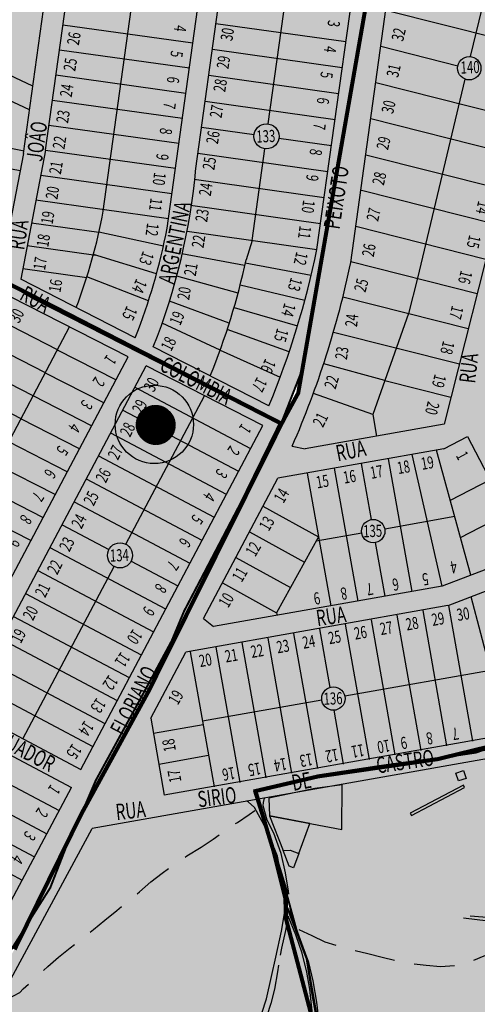
# Model space of a CAD drawing. Extents: x 523324 to 534038, y 7304621 to 7314322.
# Drawn here: x 529596 to 529823, y 7310743 to 7311231 of the extents above; entities that cross this region are included whole.
import ezdxf

# ---------------------------------------------------------------- set-up
doc = ezdxf.new("R2010")
doc.units = 0
doc.header["$LTSCALE"] = 10
doc.header["$MEASUREMENT"] = 0
for name, pattern in [('HIDDEN', [0.375, 0.25, -0.125]), ('TRACO_15', [3, 2, -1]), ('TRACO_22', [7.5, 7, -0.5])]:
    doc.linetypes.add(name, pattern=pattern)
for name, color, linetype in [('B_A_OLIVEIRA', 50, 'CONTINUOUS'), ('B_J_MONTE_CARLO', 110, 'CONTINUOUS'), ('CAMIN_E_TRILHAS', 1, 'CONTINUOUS'), ('ESCOLA_RA_500M', 55, 'CONTINUOUS'), ('LIMITE_ZONA_DE_RUIDO2', 147, 'HIDDEN'), ('LOTES_ATUALIZADO', 251, 'CONTINUOUS'), ('LOTES_FECHADOS', 252, 'CONTINUOUS'), ('N_LOTE', 2, 'CONTINUOUS'), ('N_QUADRA', 7, 'CONTINUOUS'), ('NOMENCLATURA_RUA', 2, 'CONTINUOUS'), ('QUADRA', 251, 'CONTINUOUS'), ('RIO_PERENE', 194, 'CONTINUOUS'), ('VIA_N_PAV_S_MFIO', 1, 'CONTINUOUS')]:
    doc.layers.add(name, color=color, linetype=linetype)
for name, color, linetype, true_color in [('BAIRRO_JARDIM _UNIÃO', 7, 'CONTINUOUS', 0x7fe1a8), ('LINHA MRP 15', 7, 'CONTINUOUS', 0xbee817), ('LINHA MRP 16', 7, 'CONTINUOUS', 0x96e8c1), ('LINHA MRP 17', 7, 'CONTINUOUS', 0x9ef06a), ('LINHA MRP 18', 7, 'CONTINUOUS', 0xc7a3d2)]:
    doc.layers.add(name, color=color, linetype=linetype, true_color=true_color)
doc.styles.add('LDUP', font='simplex.shx', dxfattribs={"width": 0.5, "height": 8})

# ---------------------------------------------------------------- blocks, each defined once
blk = doc.blocks.new('COD035', base_point=(534642.91, 7308382.64))
at = {"layer": 'RIO_PERENE'}
blk.add_line((534642.91, 7308382.668653), (534672.91, 7308382.668653), dxfattribs=at)
blk.add_lwpolyline([(534666.91, 7308379.668653), (534672.91, 7308382.668653), (534666.91, 7308385.668653)], dxfattribs=at)

msp = doc.modelspace()

# ---------------------------------------------------------------- hatches: boundary and pattern name
at = {"layer": 'ESCOLA_RA_500M'}
h = msp.add_hatch(dxfattribs=at)
h.set_pattern_fill('ANSI31', color=256, style=0)
h.set_pattern_definition([(45, (0.78, -0.65494), (-0.0883883476483, 0.0883883476483), [])])
edge = h.paths.add_edge_path()
edge.add_arc((529663.45, 7311030.05), 9.7, 0, 360)
at = {"layer": 'LINHA MRP 15'}
h = msp.add_hatch(color=256, dxfattribs=at)
h.set_gradient(color1=(210, 242, 146), color2=(219, 245, 168), centered=1, one_color=1, tint=0.81, name='CYLINDER')
h.paths.add_polyline_path([(530073.86, 7311513.56), (530055.21, 7311504.98), (530024.64, 7311487.79), (529985.5, 7311460.01), (529961.59, 7311439.1), (529907.62, 7311398.53), (529856.85, 7311386.47), (529816.73, 7311376.93), (529790.93, 7311380.27), (529780.89, 7311321.77), (529771.37, 7311259.42), (529734.06, 7311045.87), (529727.54, 7311033.95), (529723.14, 7311025.52), (529712.79, 7311005.24), (529677.53, 7310937.89), (529671.39, 7310923.18), (529654.91, 7310892.61), (529645.66, 7310875.79), (529633.76, 7310854), (529626.69, 7310837.52), (529593.54, 7310770.25), (529554.05, 7310710.56), (529526.11, 7310680.72), (529502.03, 7310656.65), (529455.8, 7310598.89), (529427.86, 7310569.05), (529403.78, 7310544.98), (529392.22, 7310524.76), (529372.96, 7310488.18), (529362.36, 7310470.85), (529346.92, 7310442.28), (529391.26, 7310445.82), (529432.68, 7310457.37), (529504.92, 7310484.33), (529546.34, 7310494.92), (529585.83, 7310508.4), (529607.99, 7310505.51), (529625.33, 7310503.58), (529638.81, 7310511.29), (529641.7, 7310521.88), (529661.93, 7310528.61), (529674.45, 7310525.73), (529680.23, 7310542.09), (529680.23, 7310558.46), (529685.05, 7310570.97), (529704.31, 7310579.64), (529723.57, 7310584.45), (529746.69, 7310593.12), (529769.81, 7310603.7), (529792.93, 7310611.41), (529785.22, 7310627.77), (529767.88, 7310655.69), (529757.29, 7310677.83), (529747.66, 7310704.79), (529744.1, 7310731.2), (529741.15, 7310747.35), (529738.26, 7310765.64), (529727.67, 7310793.56), (529720.62, 7310821.74), (529712.25, 7310848.43), (529743.85, 7310855.97), (529822.25, 7310867.82), (529863.47, 7310882.65), (529898.22, 7310896.78), (529946.15, 7310925.24), (529971.9, 7310946.47), (529989.29, 7310960.63), (530011.18, 7310986.36), (530022.76, 7310999.23), (530033.07, 7311015.32), (530049.16, 7311040.42), (530065.9, 7311079.67), (530079.42, 7311113.77), (530089.08, 7311144.65), (530096.8, 7311170.39), (530110.97, 7311221.87), (530125.13, 7311253.4), (530143.8, 7311276.56), (530169.55, 7311301.01), (530199.01, 7311322.69), (530212.76, 7311330.78), (530228.95, 7311336.44), (530249.99, 7311337.25), (530269.41, 7311339.68), (530285.59, 7311342.1), (530302.92, 7311347.52), (530318.04, 7311351.46), (530337.43, 7311358.69), (530355.19, 7311364.75), (530368.65, 7311370.84), (530385.16, 7311380.53), (530401.51, 7311389.56), (530423.2, 7311407.29), (530444.88, 7311424.04), (530461.23, 7311435.52), (530481.03, 7311452.62), (530490.36, 7311458.98), (530504.12, 7311467.87), (530520.3, 7311477.58), (530537.3, 7311475.96), (530562.38, 7311469.49), (530589.9, 7311465.45), (530614.66, 7311465.1), (530638.45, 7311467.87), (530657.87, 7311471.92), (530679.72, 7311481.62), (530694.28, 7311488.41), (530709.65, 7311498.12), (530725.29, 7311512.38), (530732.37, 7311520.98), (530744.51, 7311535.64), (530752.1, 7311546.25), (530758.68, 7311556.37), (530764.75, 7311572.04), (530768.93, 7311582.74), (530770.83, 7311596.33), (530761.97, 7311604.86), (530749.01, 7311614.34), (530736.36, 7311624.14), (530721.18, 7311634.89), (530715.49, 7311634.25), (530700.31, 7311632.36), (530685.13, 7311630.46), (530671.53, 7311628.88), (530656.04, 7311626.67), (530645.29, 7311626.04), (530606.46, 7311627.11), (530549.09, 7311621.28), (530488.81, 7311614.47), (530390.66, 7311603.39), (530295.14, 7311590.02), (530246.42, 7311583.34), (530212.03, 7311569.97), (530136.77, 7311538.01), (530116.51, 7311531.31)])
h = msp.add_hatch(color=256, dxfattribs=at)
h.set_gradient(color1=(150, 232, 193), color2=(201, 243, 223), centered=1, one_color=1, tint=0.87)
h.paths.add_polyline_path([(530119.47, 7311240), (530130, 7311263.04), (530143.18, 7311278.18), (530160.96, 7311295.3), (530174.14, 7311305.83), (530185.33, 7311313.73), (530198.51, 7311322.29), (530211.68, 7311332.16), (530226.17, 7311334.14), (530238.69, 7311335.46), (530241.98, 7311315.71), (530239.31, 7311294.42), (530233.88, 7311271.45), (530245.16, 7311250.99), (530240.14, 7311228.85), (530235.96, 7311202.96), (530243.9, 7311163.71), (530282.76, 7311133.23), (530319.07, 7311085.58), (530330.91, 7311058.69), (530343.82, 7311040.41), (530354.59, 7311027.5), (530368.58, 7311026.43), (530389.02, 7311025.35), (530412.7, 7311028.58), (530433.14, 7311015.67), (530442.83, 7310999.54), (530450.36, 7310983.4), (530476.19, 7310974.8), (530491.25, 7310968.35), (530505.24, 7310967.27), (530522.46, 7310958.67), (530541.8, 7310957.61), (530522.93, 7310927.99), (530504.07, 7310915.87), (530491.95, 7310892.98), (530474.43, 7310879.52), (530460.96, 7310852.59), (530439.4, 7310836.43), (530419.2, 7310813.54), (530392.25, 7310813.54), (530363.96, 7310814.88), (530343.75, 7310822.96), (530326.24, 7310824.31), (530310.07, 7310816.23), (530299.29, 7310808.15), (530285.82, 7310791.99), (530260.22, 7310786.61), (530240.01, 7310781.22), (530214.41, 7310777.18), (530187.47, 7310771.8), (530141.66, 7310769.1), (530107.98, 7310771.8), (530082.38, 7310771.8), (530066.22, 7310771.8), (530051.4, 7310767.76), (530033.88, 7310769.1), (530016.37, 7310769.1), (530001.55, 7310769.1), (529986.73, 7310765.06), (529969.21, 7310755.64), (529967.87, 7310742.17), (529951.7, 7310727.36), (529944.96, 7310713.9), (529934.18, 7310707.16), (529928.8, 7310696.39), (529920.71, 7310681.58), (529913.98, 7310668.12), (529904.55, 7310654.65), (529892.42, 7310646.57), (529876.25, 7310641.19), (529864.13, 7310631.76), (529852, 7310622.33), (529834.49, 7310622.33), (529823.71, 7310622.33), (529811.58, 7310618.3), (529792.93, 7310611.41), (529784.57, 7310628.82), (529766.68, 7310658.2), (529758.53, 7310675.24), (529747.61, 7310705.27), (529743.39, 7310736.41), (529738.26, 7310765.64), (529734.17, 7310776.43), (529728.05, 7310798.73), (529720.62, 7310821.74), (529712.89, 7310848.73), (529743.85, 7310855.97), (529774.81, 7310859.92), (529803.13, 7310864.53), (529828.14, 7310869.44), (529884.04, 7310890.35), (529922.36, 7310909.95), (529952.66, 7310930.36), (529982.3, 7310954.06), (530010.62, 7310985.66), (530038.29, 7311023.18), (530062.66, 7311069.26), (530085.71, 7311130.49), (530099.71, 7311176.8), (530106.29, 7311200.5), (530108.93, 7311220.25)])
at = {"layer": 'LINHA MRP 17'}
h = msp.add_hatch(color=256, dxfattribs=at)
h.set_gradient(color1=(111, 213, 236), color2=(174, 231, 244), centered=1, one_color=1, tint=0.82)
h.paths.add_polyline_path([(529421.47, 7310561.6), (529440.86, 7310584.82), (529453.62, 7310598.95), (529465.41, 7310612.06), (529487.59, 7310636.34), (529507.9, 7310660.6), (529528.79, 7310679.49), (529550.96, 7310707.98), (529575.22, 7310743.93), (529611.18, 7310800.77), (529622.55, 7310829.96), (529659.79, 7310897.9), (529724.96, 7311031.07), (529591.3, 7311099.68), (529482.47, 7311167.57), (529413.09, 7311203.34), (529379.49, 7311209.18), (529373.65, 7311198.23), (529367.07, 7311185.09), (529361.23, 7311171.22), (529350.27, 7311155.89), (529337.86, 7311139.1), (529326.17, 7311126.69), (529310.83, 7311112.09), (529290.52, 7311101.68), (529258.27, 7311080.51), (529227.28, 7311064.07), (529198.35, 7311049.31), (529157.71, 7311029.31), (529128.17, 7311014.67), (529096.63, 7310993.66), (529066.25, 7310950.45), (529048.27, 7310921.42), (529018.23, 7310875.6), (528971.61, 7310807.98), (528945.18, 7310771.92), (528901.02, 7310700.59), (528871.65, 7310639.26), (528859.57, 7310605.51), (528857.54, 7310586.37), (528845.65, 7310536.13), (528832.55, 7310470.11), (528826.76, 7310399.47), (528829.06, 7310345.96), (528833.65, 7310310.02), (528837.47, 7310262.62), (528837.47, 7310225.93), (528837.47, 7310176.23), (528826.76, 7310138.01), (528812.23, 7310110.49), (528806.11, 7310085.26), (528835.18, 7310047.8), (528923.91, 7310121.95), (529204.64, 7310339.84), (529282.67, 7310378.07), (529325.5, 7310404.82), (529338.51, 7310421.64), (529346.92, 7310442.28), (529362.99, 7310471.34), (529383.91, 7310500.21), (529399.12, 7310532.24)])
at = {"layer": 'LINHA MRP 18'}
h = msp.add_hatch(color=256, dxfattribs=at)
h.set_gradient(color1=(205, 244, 190), color2=(215, 246, 203), centered=1, one_color=1, tint=0.88, name='CYLINDER')
h.paths.add_polyline_path([(529927.27, 7312236.83), (529942.7, 7312227.72), (530007.76, 7312189.23), (530059.65, 7312159.81), (529995.59, 7312087), (529984.7, 7312075.19), (529889.11, 7311972.22), (529877.68, 7311959.83), (529868.37, 7311949.62), (529866.94, 7311937.52), (529864.65, 7311919.77), (529863.46, 7311908.57), (529854.84, 7311859.06), (529845.74, 7311791.95), (529841.94, 7311763.88), (529839.38, 7311744.2), (529833.76, 7311705.25), (529824.23, 7311636.66), (529817.28, 7311589.15), (529814.67, 7311571.89), (529808.88, 7311531.17), (529802.48, 7311477.56), (529790.51, 7311384.3), (529779.86, 7311307.41), (529772.75, 7311263.64), (529754.16, 7311160.89), (529743.41, 7311099.36), (529736.13, 7311057.68), (529725.42, 7311030.31), (529602.32, 7311093.01), (529482.47, 7311167.57), (529413.09, 7311203.34), (529397.69, 7311206.02), (529379.49, 7311209.18), (529391.63, 7311262.17), (529409.95, 7311346.27), (529421.31, 7311411.98), (529431.35, 7311472.96), (529436.03, 7311512.24), (529445.19, 7311558.05), (529453.7, 7311610.4), (529460.91, 7311647.7), (529464.18, 7311672.57), (529467.45, 7311690.23), (529466.8, 7311694.81), (529472.04, 7311719.03), (529475.97, 7311734.08), (529478.58, 7311752.4), (529486.29, 7311786.89), (529489.79, 7311797.39), (529501.01, 7311844.96), (529503.92, 7311856.52), (529504.73, 7311859.63), (529512.24, 7311889.55), (529514.34, 7311897.88), (529531.21, 7311964.22), (529534.27, 7311977.44), (529549.93, 7312034.6), (529554.3, 7312050.65), (529557.85, 7312063.27), (529573.32, 7312125.1), (529600.85, 7312232.66), (529620.6, 7312305.13), (529629.04, 7312338.32), (529642.7, 7312374.73), (529654.47, 7312407.91), (529660.16, 7312421.38), (529683.72, 7312413.31), (529741.93, 7312395.22), (529732.31, 7312380.66), (529722.25, 7312365.81), (529716.72, 7312358.37), (529738.2, 7312346.41), (529764.14, 7312330.75), (529853.6, 7312278.16), (529867.07, 7312270.62)])

# ---------------------------------------------------------------- linework, layer by layer
at = {"layer": 'B_A_OLIVEIRA', "const_width": 2}
for points in [[(530024.64, 7311487.79), (529985.5, 7311460.01), (529961.59, 7311439.1), (529907.62, 7311398.53), (529856.85, 7311386.47), (529816.73, 7311376.93), (529790.93, 7311380.27), (529780.89, 7311321.77), (529771.37, 7311259.42), (529734.06, 7311045.87), (529727.54, 7311033.95), (529723.14, 7311025.52), (529709.71, 7310998.27), (529682.25, 7310943.06), (529670.13, 7310918.7), (529659.79, 7310897.9), (529649.94, 7310879.94), (529636.76, 7310855.89), (529626.69, 7310837.52), (529593.54, 7310770.25)], [(529741.53, 7310734.09), (529728.05, 7310785.26), (529728.05, 7310798.73), (529719, 7310828.21), (529712.89, 7310848.73), (529743.85, 7310855.97), (529803.13, 7310864.53), (529869.25, 7310880.69), (529898.22, 7310896.78), (529946.15, 7310925.24), (529982.3, 7310954.06), (529994.14, 7310967.27), (530010.62, 7310985.66), (530010.62, 7310985.66), (530038.29, 7311023.18), (530051.35, 7311047.89), (530062.66, 7311069.26), (530079.42, 7311113.77), (530085.71, 7311130.49), (530096.8, 7311170.39), (530110.97, 7311221.87), (530130, 7311263.04)]]:
    msp.add_lwpolyline(points, dxfattribs=at)
at = {"layer": 'B_J_MONTE_CARLO', "const_width": 2}
msp.add_lwpolyline([(529593.54, 7310770.25), (529626.69, 7310837.52), (529659.79, 7310897.9), (529659.79, 7310897.9), (529725.83, 7311030.68), (529591.3, 7311099.68)], dxfattribs=at)
at = {"layer": 'BAIRRO_JARDIM _UNIÃO', "color": 181, "true_color": 0xa94bfb, "const_width": 2}
msp.add_lwpolyline([(529741.53, 7310734.09), (529728.05, 7310785.26), (529728.05, 7310785.26), (529728.05, 7310798.73), (529719, 7310828.21), (529712.89, 7310848.73), (529743.85, 7310855.97), (529774.84, 7310860.66), (529803.13, 7310864.53), (529833.81, 7310872.03), (529869.25, 7310880.69), (529898.22, 7310896.78), (529946.15, 7310925.24), (529982.3, 7310954.06), (530010.62, 7310985.66), (530038.29, 7311023.18), (530062.66, 7311069.26), (530085.71, 7311130.49), (530096.8, 7311170.39), (530105.14, 7311200.7), (530110.97, 7311221.87), (530119.47, 7311240)], dxfattribs=at)
at = {"layer": 'CAMIN_E_TRILHAS', "linetype": 'TRACO_15', "flags": 128}
for points in [[(529583.01, 7310744.76), (529589.8, 7310745.65), (529596.1, 7310748.96), (529597.82, 7310750.73), (529609.98, 7310761.8), (529615.22, 7310766.52), (529621.13, 7310771.02), (529627.01, 7310775.64), (529632.63, 7310780.14), (529638.28, 7310784.71), (529644.12, 7310789.63), (529649.56, 7310794.17), (529655.37, 7310798.77), (529660.98, 7310803.69), (529666.58, 7310808.07), (529672.56, 7310812.37), (529678.95, 7310816.59), (529685.92, 7310820.91), (529692, 7310824.92), (529697.75, 7310829.07), (529703.93, 7310833.23), (529709.82, 7310837.05), (529712.54, 7310839.02)], [(529734.28, 7310780.18), (529740.86, 7310777.26), (529747.31, 7310773.98), (529754.07, 7310771.94), (529761.25, 7310770.09), (529768.55, 7310768.32), (529775.58, 7310766.41), (529782.53, 7310764.71), (529789.71, 7310763.35), (529797.45, 7310762.52), (529804.6, 7310761.77), (529811.64, 7310762.29), (529818.86, 7310764.16), (529826.1, 7310767.11), (529832.94, 7310769.07), (529840.2, 7310769.05), (529847.9, 7310767.98), (529854.98, 7310766.61), (529861.99, 7310764.54), (529869.08, 7310763.76), (529876.4, 7310764.43), (529878.62, 7310764.43)]]:
    msp.add_lwpolyline(points, dxfattribs=at)
at = {"layer": 'ESCOLA_RA_500M'}
msp.add_lwpolyline([(529682.16, 7311030.33, -1), (529643.36, 7311030.33, -1)], format="xyb", close=True, dxfattribs=at)
msp.add_circle((529662.76, 7311030.33), 19.4, dxfattribs=at)
msp.add_circle((529662.76, 7311030.33), 19.4, dxfattribs=at)
at = {"layer": 'LIMITE_ZONA_DE_RUIDO2', "linetype": 'Continuous'}
for radius, start, end in [(4500, 203.12178, 44.09018), (2500, 285.56275, 284.73848)]:
    msp.add_arc((527462.06, 7311190.48), radius, start, end, dxfattribs=at)
at = {"layer": 'LINHA MRP 16', "const_width": 1}
for points in [[(530024.64, 7311487.79), (529985.5, 7311460.01), (529961.59, 7311439.1), (529907.62, 7311398.53), (529856.85, 7311386.47), (529816.73, 7311376.93), (529790.93, 7311380.27), (529780.89, 7311321.77), (529771.37, 7311259.42), (529734.06, 7311045.87), (529727.54, 7311033.95), (529723.14, 7311025.52), (529712.79, 7311005.24), (529677.53, 7310937.89), (529671.39, 7310923.18), (529654.91, 7310892.61), (529645.66, 7310875.79), (529633.76, 7310854), (529626.69, 7310837.52), (529593.54, 7310770.25)], [(529744.1, 7310731.2), (529741.15, 7310747.35), (529738.26, 7310765.64), (529727.67, 7310793.56), (529720.62, 7310821.74), (529712.25, 7310848.43), (529743.85, 7310855.97), (529822.25, 7310867.82), (529863.47, 7310882.65), (529898.22, 7310896.78), (529946.15, 7310925.24), (529971.9, 7310946.47), (529989.29, 7310960.63), (530011.18, 7310986.36), (530022.76, 7310999.23), (530033.07, 7311015.32), (530049.16, 7311040.42), (530065.9, 7311079.67), (530079.42, 7311113.77), (530089.08, 7311144.65), (530096.8, 7311170.39), (530110.97, 7311221.87), (530125.13, 7311253.4)]]:
    msp.add_lwpolyline(points, dxfattribs=at)
at = {"layer": 'LINHA MRP 17', "const_width": 1}
for points in [[(529743.39, 7310736.41), (529738.26, 7310765.64), (529734.17, 7310776.43), (529728.05, 7310798.73), (529720.62, 7310821.74), (529712.89, 7310848.73), (529743.85, 7310855.97), (529774.81, 7310859.92), (529803.13, 7310864.53), (529828.14, 7310869.44), (529884.04, 7310890.35), (529922.36, 7310909.95), (529952.66, 7310930.36), (529982.3, 7310954.06), (530010.62, 7310985.66), (530038.29, 7311023.18), (530062.66, 7311069.26), (530085.71, 7311130.49), (530099.71, 7311176.8), (530106.29, 7311200.5), (530108.93, 7311220.25), (530119.47, 7311240)], [(529575.22, 7310743.93), (529611.18, 7310800.77), (529611.18, 7310800.77), (529611.18, 7310800.77), (529622.55, 7310829.96), (529659.79, 7310897.9), (529659.79, 7310897.9), (529724.96, 7311031.07), (529591.3, 7311099.68)]]:
    msp.add_lwpolyline(points, dxfattribs=at)
at = {"layer": 'LINHA MRP 18', "const_width": 1}
msp.add_lwpolyline([(529808.88, 7311531.17), (529802.48, 7311477.56), (529790.51, 7311384.3), (529779.86, 7311307.41), (529772.75, 7311263.64), (529754.16, 7311160.89), (529743.41, 7311099.36), (529736.13, 7311057.68), (529725.42, 7311030.31), (529602.32, 7311093.01), (529482.47, 7311167.57), (529413.09, 7311203.34), (529397.69, 7311206.02), (529379.49, 7311209.18), (529391.63, 7311262.17), (529409.95, 7311346.27), (529421.31, 7311411.98), (529431.35, 7311472.96), (529436.03, 7311512.24)], dxfattribs=at)
at = {"layer": 'LOTES_ATUALIZADO'}
for p, q in [((529855.26, 7311363.3), (529819.31, 7311212.51)), ((529637.45, 7311135.99), (529656.58, 7311273.46)), ((529719.18, 7311179.15), (529730.86, 7311263.12)), ((529602.62, 7311197.93), (529516.91, 7311237.35)), ((529777.47, 7311235.56), (529853.28, 7311216.44)), ((529693.3, 7311228.97), (529757.68, 7311220.01)), ((529617.48, 7311228.25), (529681.86, 7311219.3)), ((529615.75, 7311215.83), (529680.13, 7311206.88)), ((529691.51, 7311216.1), (529755.89, 7311207.14)), ((529774.98, 7311217.63), (529813.15, 7311208)), ((529600.98, 7311186.17), (529562.4, 7311203.92)), ((529614.02, 7311203.41), (529678.4, 7311194.46)), ((529689.72, 7311203.22), (529754.09, 7311194.26)), ((529772.48, 7311199.69), (529844.48, 7311181.53)), ((529816.66, 7311201.37), (529793.14, 7311102.7)), ((529612.29, 7311190.99), (529676.67, 7311182.04)), ((529687.92, 7311190.34), (529752.3, 7311181.39)), ((529769.99, 7311181.76), (529840.07, 7311164.08)), ((529610.56, 7311178.57), (529674.94, 7311169.61)), ((529686.13, 7311177.47), (529712.17, 7311173.85)), ((529567.97, 7311171.7), (529598.24, 7311165.88)), ((529724.48, 7311172.13), (529750.51, 7311168.51)), ((529608.84, 7311166.15), (529673.22, 7311157.19)), ((529711.16, 7311121.49), (529717.47, 7311166.83)), ((529565.49, 7311161.99), (529596.35, 7311156.06)), ((529684.34, 7311164.59), (529748.72, 7311155.63)), ((529767.49, 7311163.82), (529835.67, 7311146.63)), ((529606.47, 7311153.82), (529671.49, 7311144.77)), ((529682.55, 7311151.72), (529746.93, 7311142.76)), ((529765.41, 7311146.3), (529831.39, 7311129.66)), ((529604.09, 7311141.49), (529669.76, 7311132.35)), ((529680.76, 7311138.84), (529745.14, 7311129.88)), ((529601.92, 7311130.18), (529635.33, 7311125.53)), ((529762.57, 7311128.45), (529826.99, 7311112.21)), ((529667.23, 7311118.57), (529635.34, 7311125.58)), ((529678.97, 7311125.96), (529743.35, 7311117.01)), ((529711.16, 7311121.49), (529708.25, 7311111.89)), ((529599.75, 7311118.87), (529633.74, 7311114.14)), ((529663.86, 7311104.98), (529632.59, 7311114.41)), ((529707.38, 7311109.04), (529676.45, 7311114.74)), ((529597.57, 7311107.56), (529629.3, 7311103.15)), ((529707.8, 7311110.43), (529740.5, 7311104.28)), ((529760.15, 7311111.02), (529822.71, 7311095.24)), ((529659.87, 7311091.55), (529629.37, 7311103.37)), ((529704.26, 7311095.39), (529673.9, 7311103.82)), ((529793.14, 7311102.7), (529788.74, 7311085.24)), ((529737.28, 7311091.65), (529705.28, 7311099.29)), ((529756.2, 7311093.45), (529818.31, 7311077.78)), ((529699.88, 7311080.42), (529670.32, 7311091.33)), ((529702.26, 7311088.25), (529733.69, 7311079.14)), ((529788.74, 7311085.24), (529770.96, 7311035.31)), ((529575.52, 7310993.07), (529620.82, 7311078.63)), ((529614.8, 7311067.26), (529586.02, 7311081.96)), ((529695.37, 7311067.15), (529666.7, 7311080.53)), ((529729.57, 7311066.27), (529698.88, 7311077.34)), ((529751.53, 7311076.06), (529813.91, 7311060.33)), ((529608.78, 7311055.9), (529580.18, 7311070.5)), ((529643.69, 7311052.36), (529614.74, 7311067.14)), ((529695.37, 7311067.15), (529725.13, 7311053.74)), ((529602.77, 7311044.53), (529573.82, 7311059.31)), ((529776.95, 7311052.12), (529746.69, 7311060.25)), ((529637.67, 7311040.99), (529608.89, 7311055.69)), ((529653.12, 7311048.8), (529710.43, 7311018.46)), ((529776.95, 7311052.12), (529809.75, 7311043.85)), ((529596.75, 7311033.16), (529567.8, 7311047.94)), ((529631.65, 7311029.63), (529603.04, 7311044.23)), ((529648.67, 7310970.95), (529687.63, 7311044.52)), ((529770.96, 7311035.31), (529741.56, 7311045.63)), ((529647.1, 7311037.44), (529704.41, 7311007.1)), ((529770.96, 7311035.31), (529772.88, 7311024.48)), ((529625.63, 7311018.26), (529596.68, 7311033.04)), ((529641.09, 7311026.09), (529698.4, 7310995.74)), ((529619.61, 7311006.89), (529590.66, 7311021.67)), ((529635.08, 7311014.73), (529692.39, 7310984.39)), ((529805.44, 7310950.22), (529790.5, 7311015.41)), ((529819.65, 7310955.65), (529802.64, 7311017.56)), ((529613.59, 7310995.53), (529584.65, 7311010.31)), ((529765.29, 7311010.95), (529770.21, 7310983.18)), ((529778.69, 7311013.32), (529790.32, 7310947.54)), ((529738.51, 7311006.22), (529750.15, 7310940.44)), ((529751.9, 7311008.58), (529763.54, 7310942.81)), ((529629.06, 7311003.37), (529686.37, 7310973.03)), ((529809.44, 7310992.8), (529829.06, 7311002.91)), ((529607.58, 7310984.16), (529578.63, 7310998.94)), ((529623.05, 7310992.02), (529680.36, 7310961.67)), ((529716.59, 7310989.76), (529744.11, 7310974.56)), ((529601.56, 7310972.79), (529578.15, 7310984.75)), ((529814.51, 7310974.38), (529837.62, 7310986.28)), ((529617.04, 7310980.66), (529640.27, 7310968.36)), ((529811.69, 7310984.63), (529776.92, 7310978.48)), ((529709.89, 7310977.12), (529737.2, 7310962.05)), ((529765.51, 7310976.46), (529742.95, 7310972.47)), ((529744.11, 7310974.56), (529723.37, 7310937.01)), ((529772.22, 7310971.77), (529776.93, 7310945.17)), ((529611.03, 7310969.3), (529668.34, 7310938.96)), ((529651.25, 7310962.54), (529674.35, 7310950.32)), ((529703.2, 7310964.48), (529730.28, 7310949.53)), ((529597.66, 7310874.6), (529642.85, 7310959.96)), ((529605.01, 7310957.95), (529662.32, 7310927.6)), ((529696.51, 7310951.84), (529723.37, 7310937.01)), ((529599, 7310946.59), (529656.31, 7310916.25)), ((529829.4, 7310908.52), (529819.76, 7310944.99)), ((529723.37, 7310937.01), (529723.6, 7310935.74)), ((529795.73, 7310938.11), (529807.58, 7310871.15)), ((529808.48, 7310940.69), (529820.38, 7310873.41)), ((529592.99, 7310935.23), (529650.3, 7310904.89)), ((529757.33, 7310931.31), (529769.17, 7310864.35)), ((529770.13, 7310933.58), (529781.98, 7310866.62)), ((529782.93, 7310935.84), (529794.78, 7310868.88)), ((529731.73, 7310926.79), (529743.57, 7310859.83)), ((529744.53, 7310929.05), (529749.66, 7310900.04)), ((529586.97, 7310923.88), (529644.28, 7310893.53)), ((529706.12, 7310922.26), (529717.97, 7310855.3)), ((529718.93, 7310924.52), (529730.77, 7310857.56)), ((529680.52, 7310917.73), (529692.37, 7310850.77)), ((529693.32, 7310919.99), (529705.17, 7310853.03)), ((529580.96, 7310912.52), (529638.27, 7310882.18)), ((529841.11, 7310910.59), (529757.14, 7310895.74)), ((529574.95, 7310901.17), (529632.26, 7310870.82)), ((529745.74, 7310893.72), (529686.62, 7310883.26)), ((529751.66, 7310888.75), (529756.37, 7310862.09)), ((529686.93, 7310881.52), (529662.31, 7310877.17)), ((529558.13, 7310869.5), (529615.62, 7310839.07)), ((529689.63, 7310866.26), (529665.01, 7310861.91)), ((529552.01, 7310858.04), (529609.54, 7310827.58)), ((529545.88, 7310846.57), (529603.45, 7310816.09)), ((529539.76, 7310835.1), (529597.37, 7310804.6))]:
    msp.add_line(p, q, dxfattribs=at)
for radius, start, end in [(270.65, 339.1151, 349.637), (344.8, 337.7863, 347.8141)]:
    msp.add_arc((529371.22, 7311184.68), radius, start, end, dxfattribs=at)
at = {"layer": 'LOTES_FECHADOS', "linetype": 'Continuous', "flags": 128}
for points in [[(529813.39, 7310853.74), (529812.19, 7310857.65), (529816.02, 7310858.83), (529817.22, 7310854.91)], [(529719.46, 7310845.12), (529719.75, 7310836.52), (529755.71, 7310829.69), (529755.79, 7310851.76), (529742.28, 7310849.92)], [(529789.55, 7310837.77), (529790.12, 7310836.68), (529816.52, 7310850.47), (529815.96, 7310851.56)], [(529719.75, 7310836.52), (529726.68, 7310819.27), (529730.09, 7310819.43), (529734.34, 7310817.74), (529739.76, 7310832.59)], [(529726.68, 7310819.27), (529730.09, 7310819.43), (529734.34, 7310817.74), (529731.8, 7310810.74), (529729.59, 7310811.56)]]:
    msp.add_lwpolyline(points, close=True, dxfattribs=at)
at = {"layer": 'N_QUADRA'}
for centre, radius in [((529818.8, 7311206.74), 5.79), ((529718.32, 7311172.99), 6.22), ((529771.22, 7310977.47), 5.79), ((529645.76, 7310965.45), 6.22), ((529751.48, 7310894.54), 5.79)]:
    msp.add_circle(centre, radius, dxfattribs=at)
at = {"layer": 'QUADRA'}
for p, q in [((529896.67, 7311388.46), (529806.36, 7311030.4)), ((529597.96, 7311164.43), (529613.95, 7311279.39)), ((529608.84, 7311166.15), (529624.39, 7311277.93)), ((529760.09, 7311110.58), (529782.76, 7311273.54)), ((529669.1, 7311127.59), (529688.77, 7311268.98)), ((529683.31, 7311157.15), (529698.67, 7311267.6)), ((529743.35, 7311117.01), (529763.05, 7311258.64)), ((529608.84, 7311166.15), (529596.55, 7311102.25)), ((529597.96, 7311164.43), (529586.95, 7311107.15)), ((529653.31, 7311073.27), (529596.55, 7311102.25)), ((529649.77, 7311063.85), (529591.87, 7311093.41)), ((529719.55, 7311039.45), (529662.26, 7311068.7)), ((529559.43, 7310893.23), (529649.77, 7311063.85)), ((529568.94, 7310889.81), (529658.68, 7311059.3)), ((529716.57, 7311029.74), (529658.68, 7311059.3)), ((529626.38, 7310859.39), (529716.57, 7311029.74)), ((529806.36, 7311030.4), (529737.43, 7311018.21)), ((529817.99, 7311024.37), (529847.84, 7310966.44)), ((529731.09, 7311019.6), (529737.43, 7311018.21)), ((529806.18, 7311018.19), (529723.88, 7311003.63)), ((529687.11, 7310934.18), (529723.88, 7311003.63)), ((529847.84, 7310966.44), (529805.44, 7310950.22)), ((529852.45, 7310957.49), (529808.13, 7310940.54)), ((529805.44, 7310950.22), (529692.09, 7310930.17)), ((529808.2, 7310940.55), (529678.32, 7310917.58)), ((529687.11, 7310934.18), (529692.09, 7310930.17)), ((529660.96, 7310884.79), (529678.32, 7310917.58)), ((529568.94, 7310889.81), (529626.38, 7310859.39)), ((529660.96, 7310884.79), (529667.71, 7310846.64)), ((529564.26, 7310880.97), (529621.7, 7310850.56)), ((529851.15, 7310879.09), (529667.71, 7310846.64)), ((529851.96, 7310869.08), (529631.92, 7310830.16)), ((529560.52, 7310735.85), (529621.7, 7310850.56)), ((529576.4, 7310727.38), (529631.92, 7310830.16))]:
    msp.add_line(p, q, dxfattribs=at)
at = {"layer": 'QUADRA', "linetype": 'Continuous'}
msp.add_line((529806.18, 7311018.19), (529817.99, 7311024.37), dxfattribs=at)
at = {"layer": 'QUADRA'}
for centre, radius, start, end in [((529371.22, 7311184.68), 313.3, 338.2736, 354.96), ((529371.22, 7311184.68), 303.3, 338.4496, 349.1518), ((529312.69, 7311206.72), 439.9, 337.6518, 348.2331), ((529311.69, 7311203.37), 457.9, 336.339, 348.3095)]:
    msp.add_arc(centre, radius, start, end, dxfattribs=at)
at = {"layer": 'RIO_PERENE', "linetype": 'Continuous', "flags": 128}
msp.add_lwpolyline([(529833.84, 7310783.55), (529822.72, 7310784.93), (529815.99, 7310785.82)], dxfattribs=at)
at = {"layer": 'VIA_N_PAV_S_MFIO', "linetype": 'TRACO_22', "flags": 128}
for points in [[(529666.93, 7310603.46), (529666.54, 7310616.63), (529665.01, 7310632.15), (529664.41, 7310645.81), (529665.64, 7310654.12), (529667.83, 7310659.95), (529671.25, 7310666.05), (529676.31, 7310674.36), (529681.03, 7310684.09), (529685.23, 7310693.58), (529689.61, 7310699.91), (529693.19, 7310704.14), (529698.8, 7310710.18), (529703.15, 7310715.66), (529708.58, 7310723.1), (529712.2, 7310729.69), (529716.03, 7310738.47), (529718.34, 7310745.86), (529720.9, 7310756.91), (529723.03, 7310766.49), (529725.72, 7310779.31), (529727.21, 7310788.13), (529727.12, 7310797.09), (529725.67, 7310807.6), (529723.76, 7310816.52), (529720.32, 7310825.05), (529717.17, 7310831.88), (529712.47, 7310840.55), (529709.23, 7310843.42), (529708.42, 7310843.69)], [(529666.93, 7310603.46), (529666.54, 7310616.63), (529665.01, 7310632.15), (529664.41, 7310645.81), (529665.64, 7310654.12), (529667.83, 7310659.95), (529671.25, 7310666.05), (529676.31, 7310674.36), (529681.03, 7310684.09), (529685.23, 7310693.58), (529689.61, 7310699.91), (529693.19, 7310704.14), (529698.8, 7310710.18), (529703.15, 7310715.66), (529708.58, 7310723.1), (529712.2, 7310729.69), (529716.03, 7310738.47), (529718.34, 7310745.86), (529720.9, 7310756.91), (529723.03, 7310766.49), (529725.72, 7310779.31), (529727.21, 7310788.13), (529727.12, 7310797.09), (529725.67, 7310807.6), (529723.76, 7310816.52), (529720.32, 7310825.05), (529717.17, 7310831.88), (529712.47, 7310840.55), (529709.23, 7310843.42), (529708.42, 7310843.69)], [(530054.9, 7310741.72), (530046.16, 7310743), (530036.45, 7310744.52), (530026.61, 7310745.99), (530015.94, 7310746.16), (530007.95, 7310746.18), (530000.41, 7310745.91), (529994.03, 7310745.41), (529989.63, 7310743.93), (529986.16, 7310741.89), (529982.61, 7310738.69), (529979.9, 7310734.88), (529977.31, 7310730.81), (529973.75, 7310723.65), (529968.6, 7310713.03), (529966.22, 7310707.48), (529964.46, 7310704.09), (529962.7, 7310701.57), (529958.54, 7310698.21), (529955.62, 7310696.94), (529950.85, 7310694.11), (529946.06, 7310691.36), (529941.24, 7310687.66), (529936.93, 7310682.56), (529935.67, 7310680.12), (529931.08, 7310670.86), (529926.89, 7310660.71), (529922.37, 7310650.51), (529918.21, 7310641.21), (529914.42, 7310634.28), (529910.96, 7310629.65), (529907.35, 7310625.95), (529903.68, 7310622.68), (529899.1, 7310619.76), (529894.44, 7310618.45), (529888.34, 7310617.13), (529881.19, 7310616.3), (529872.21, 7310616.16), (529860.08, 7310617.31), (529849.84, 7310619.67), (529842.09, 7310622.95), (529834.71, 7310624.14), (529826.55, 7310623.07), (529818.51, 7310621.85), (529809.79, 7310620.09), (529802.03, 7310617.56), (529798.72, 7310616.17), (529796.64, 7310616.64), (529794.87, 7310618.79), (529787.26, 7310630.92), (529777.54, 7310645.63), (529769.33, 7310658.25), (529761.69, 7310669.64), (529758.31, 7310676.08), (529755.76, 7310682.62), (529752.67, 7310692.15), (529749.24, 7310706.3), (529746.23, 7310720.73), (529744.57, 7310732.86), (529743.26, 7310744.11), (529741.4, 7310754.77), (529739.39, 7310763.89), (529736.56, 7310771.46), (529733.26, 7310780.51), (529730.28, 7310789.43), (529729.27, 7310799.1), (529727.74, 7310808.17), (529725.59, 7310817.86), (529721.9, 7310827.92), (529718.66, 7310834.29), (529716.72, 7310841.38), (529716.8, 7310843.11), (529717.27, 7310845.26)], [(530054.9, 7310741.72), (530046.16, 7310743), (530036.45, 7310744.52), (530026.61, 7310745.99), (530015.94, 7310746.16), (530007.95, 7310746.18), (530000.41, 7310745.91), (529994.03, 7310745.41), (529989.63, 7310743.93), (529986.16, 7310741.89), (529982.61, 7310738.69), (529979.9, 7310734.88), (529977.31, 7310730.81), (529973.75, 7310723.65), (529968.6, 7310713.03), (529966.22, 7310707.48), (529964.46, 7310704.09), (529962.7, 7310701.57), (529958.54, 7310698.21), (529955.62, 7310696.94), (529950.85, 7310694.11), (529946.06, 7310691.36), (529941.24, 7310687.66), (529936.93, 7310682.56), (529935.67, 7310680.12), (529931.08, 7310670.86), (529926.89, 7310660.71), (529922.37, 7310650.51), (529918.21, 7310641.21), (529914.42, 7310634.28), (529910.96, 7310629.65), (529907.35, 7310625.95), (529903.68, 7310622.68), (529899.1, 7310619.76), (529894.44, 7310618.45), (529888.34, 7310617.13), (529881.19, 7310616.3), (529872.21, 7310616.16), (529860.08, 7310617.31), (529849.84, 7310619.67), (529842.09, 7310622.95), (529834.71, 7310624.14), (529826.55, 7310623.07), (529818.51, 7310621.85), (529809.79, 7310620.09), (529802.03, 7310617.56), (529798.72, 7310616.17), (529796.64, 7310616.64), (529794.87, 7310618.79), (529787.26, 7310630.92), (529777.54, 7310645.63), (529769.33, 7310658.25), (529761.69, 7310669.64), (529758.31, 7310676.08), (529755.76, 7310682.62), (529752.67, 7310692.15), (529749.24, 7310706.3), (529746.23, 7310720.73), (529744.57, 7310732.86), (529743.26, 7310744.11), (529741.4, 7310754.77), (529739.39, 7310763.89), (529736.56, 7310771.46), (529733.26, 7310780.51), (529730.28, 7310789.43), (529729.27, 7310799.1), (529727.74, 7310808.17), (529725.59, 7310817.86), (529721.9, 7310827.92), (529718.66, 7310834.29), (529716.72, 7310841.38), (529716.8, 7310843.11), (529717.27, 7310845.26)], [(529672.31, 7310526.86), (529676.48, 7310532.6), (529679.12, 7310537.92), (529680.58, 7310545.84), (529679.24, 7310552.31), (529677.82, 7310557.5), (529678.73, 7310562.85), (529681.22, 7310568.03), (529684.33, 7310571.15), (529690.29, 7310574.58), (529694.72, 7310576.48), (529709.5, 7310581.65), (529725.4, 7310588.51), (529741.06, 7310594.17), (529758.27, 7310600.47), (529781.76, 7310608.24), (529788.48, 7310611.42), (529791.03, 7310614.42), (529790.97, 7310617.94), (529788.91, 7310621.01), (529780.61, 7310633.53), (529771.11, 7310648.26), (529762.56, 7310663.47), (529757.19, 7310672.77), (529754.37, 7310679.38), (529750.35, 7310690.73), (529746.59, 7310706.66), (529741.46, 7310734.4), (529739.73, 7310750.56), (529738.35, 7310759.02), (529735.93, 7310768.47), (529732.82, 7310777.53), (529729.07, 7310786.71), (529727.81, 7310779.58), (529725.75, 7310770.85), (529723.82, 7310759.2), (529722.23, 7310750.57), (529720.45, 7310743.43), (529718.55, 7310737.37), (529716.17, 7310730.83), (529713.73, 7310725.6), (529710.4, 7310719.65), (529706.92, 7310714.45), (529702.17, 7310709.9), (529697.69, 7310705.06), (529693.78, 7310700.17), (529689.61, 7310694.84), (529686.42, 7310689.41), (529683.12, 7310683.33), (529680.78, 7310677.83), (529677.95, 7310671.92), (529674.77, 7310666.37), (529671.64, 7310661.48), (529669.16, 7310656.8), (529667.19, 7310650.52), (529666.87, 7310643.13), (529666.88, 7310631.97), (529668.04, 7310615.25), (529668.45, 7310602.78)], [(529672.31, 7310526.86), (529676.48, 7310532.6), (529679.12, 7310537.92), (529680.58, 7310545.84), (529679.24, 7310552.31), (529677.82, 7310557.5), (529678.73, 7310562.85), (529681.22, 7310568.03), (529684.33, 7310571.15), (529690.29, 7310574.58), (529694.72, 7310576.48), (529709.5, 7310581.65), (529725.4, 7310588.51), (529741.06, 7310594.17), (529758.27, 7310600.47), (529781.76, 7310608.24), (529788.48, 7310611.42), (529791.03, 7310614.42), (529790.97, 7310617.94), (529788.91, 7310621.01), (529780.61, 7310633.53), (529771.11, 7310648.26), (529762.56, 7310663.47), (529757.19, 7310672.77), (529754.37, 7310679.38), (529750.35, 7310690.73), (529746.59, 7310706.66), (529741.46, 7310734.4), (529739.73, 7310750.56), (529738.35, 7310759.02), (529735.93, 7310768.47), (529732.82, 7310777.53), (529729.07, 7310786.71), (529727.81, 7310779.58), (529725.75, 7310770.85), (529723.82, 7310759.2), (529722.23, 7310750.57), (529720.45, 7310743.43), (529718.55, 7310737.37), (529716.17, 7310730.83), (529713.73, 7310725.6), (529710.4, 7310719.65), (529706.92, 7310714.45), (529702.17, 7310709.9), (529697.69, 7310705.06), (529693.78, 7310700.17), (529689.61, 7310694.84), (529686.42, 7310689.41), (529683.12, 7310683.33), (529680.78, 7310677.83), (529677.95, 7310671.92), (529674.77, 7310666.37), (529671.64, 7310661.48), (529669.16, 7310656.8), (529667.19, 7310650.52), (529666.87, 7310643.13), (529666.88, 7310631.97), (529668.04, 7310615.25), (529668.45, 7310602.78)]]:
    msp.add_lwpolyline(points, dxfattribs=at)

# ---------------------------------------------------------------- block references
at = {"layer": 'RIO_PERENE', "rotation": 355.3080574855933}
msp.add_blockref('COD035', (529819.27, 7310786.91), dxfattribs=at)

# ---------------------------------------------------------------- texts
at = {"layer": 'N_LOTE', "style": 'LDUP', "width": 0.69}
for s, rotation, p in [('3', 262.3659, (529748.91, 7311230.74)), ('26', 80.655, (529625.35, 7311217.86)), ('4', 262.3659, (529672.85, 7311228.34)), ('30', 80.655, (529701.37, 7311219.97)), ('32', 77.0538, (529786.02, 7311219.73)), ('5', 262.3659, (529671.08, 7311215.62)), ('4', 262.3659, (529747.14, 7311218.01)), ('25', 80.655, (529623.56, 7311204.98)), ('29', 80.655, (529699.44, 7311206.13)), ('5', 262.3659, (529745.37, 7311205.28)), ('31', 77.0538, (529783.52, 7311201.8)), ('6', 262.3659, (529669.31, 7311202.89)), ('28', 80.655, (529697.85, 7311194.65)), ('24', 80.655, (529621.77, 7311192.11)), ('6', 262.3659, (529743.6, 7311192.55)), ('30', 77.0538, (529781.03, 7311183.87)), ('23', 80.655, (529619.98, 7311179.23)), ('7', 262.3659, (529667.54, 7311190.16)), ('27', 80.655, (529696.05, 7311181.77)), ('8', 262.3659, (529665.77, 7311177.43)), ('26', 80.655, (529694.26, 7311168.9)), ('7', 262.3659, (529741.83, 7311179.83)), ('22', 80.655, (529618.19, 7311166.35)), ('29', 77.0538, (529778.53, 7311165.93)), ('8', 262.3659, (529740.05, 7311167.1)), ('9', 262.3659, (529664, 7311164.71)), ('25', 80.655, (529692.47, 7311156.02)), ('21', 80.655, (529616.46, 7311153.93)), ('28', 77.0538, (529776.45, 7311148.41)), ('10', 262.3659, (529662.7, 7311155.4)), ('9', 262.3659, (529738.28, 7311154.37)), ('20', 80.655, (529614.73, 7311141.51)), ('24', 80.655, (529690.68, 7311143.14)), ('11', 262.3659, (529660.93, 7311142.67)), ('10', 262.3659, (529736.51, 7311141.64)), ('14', 257.2966, (529823.3, 7311141.31)), ('19', 80.655, (529612.36, 7311129.18)), ('23', 80.655, (529688.89, 7311130.27)), ('27', 77.0538, (529773.61, 7311130.56)), ('12', 262.3659, (529659.21, 7311130.25)), ('11', 262.3659, (529734.74, 7311128.92)), ('18', 80.655, (529610.19, 7311117.87)), ('22', 80.655, (529687.1, 7311117.39)), ('15', 257.2966, (529818.83, 7311124.45)), ('26', 79.8145, (529771.44, 7311113.02)), ('17', 80.655, (529608.6, 7311106.48)), ('13', 249.4679, (529657.21, 7311116.52)), ('12', 256.7765, (529733.18, 7311116.12)), ('21', 80.655, (529683.28, 7311103.51)), ('16', 80.655, (529616.23, 7311095.43)), ('14', 245.6786, (529653.94, 7311102.86)), ('13', 253.9215, (529730.49, 7311103.41)), ('25', 74.2633, (529767.33, 7311095.42)), ('16', 255.7403, (529814.69, 7311106.92)), ('20', 80.655, (529679.98, 7311091.69)), ('30', 63.0117, (529595.73, 7311080.05)), ('15', 245.2753, (529649.18, 7311089.4)), ('14', 253.9215, (529727.27, 7311090.79)), ('17', 255.7403, (529810.29, 7311089.47)), ('19', 68.1354, (529675.62, 7311078.94)), ('24', 83.5386, (529763.19, 7311078.39)), ('15', 253.9215, (529723.68, 7311078.28)), ('18', 63.2647, (529671.1, 7311066.15)), ('23', 81.6916, (529758.17, 7311062.1)), ('18', 255.7403, (529805.89, 7311072.01)), ('1', 235.8596, (529639.41, 7311065.25)), ('16', 245.0788, (529717.85, 7311063.27)), ('2', 235.8596, (529633.63, 7311054.32)), ('30', 63.0117, (529662.54, 7311045.94)), ('17', 241.8796, (529713.76, 7311054.15)), ('22', 73.126, (529752.52, 7311047.44)), ('19', 255.7403, (529801.73, 7311055.53)), ('3', 235.8596, (529627.61, 7311042.96)), ('29', 63.0117, (529656.75, 7311035.01)), ('20', 255.7403, (529798.34, 7311042.09)), ('21', 63.2647, (529746.3, 7311028.48)), ('4', 235.8596, (529621.6, 7311031.61)), ('28', 63.0117, (529650.74, 7311023.66)), ('1', 235.8596, (529706.22, 7311031.14)), ('5', 235.8596, (529615.59, 7311020.25)), ('27', 63.0117, (529644.72, 7311012.3)), ('2', 235.8596, (529700.43, 7311020.21)), ('19', 9.914, (529795.48, 7311007.77)), ('1', 298.1409, (529811.98, 7311014.89)), ('17', 9.914, (529770.27, 7311003.31)), ('18', 9.914, (529783.66, 7311005.68)), ('6', 235.8596, (529609.58, 7311008.9)), ('26', 63.0117, (529638.71, 7311000.94)), ('3', 235.8596, (529694.42, 7311008.86)), ('15', 9.914, (529743.49, 7310998.57)), ('16', 9.914, (529756.88, 7311000.94)), ('7', 235.8596, (529603.56, 7310997.54)), ('25', 63.0117, (529632.7, 7310989.59)), ('4', 235.8596, (529688.41, 7310997.5)), ('14', 59.5176, (529726.74, 7310990.91)), ('8', 235.8596, (529597.55, 7310986.18)), ('24', 63.0117, (529626.68, 7310978.23)), ('5', 235.8596, (529682.39, 7310986.14)), ('13', 59.5176, (529719.44, 7310977.04)), ('9', 235.8596, (529591.54, 7310974.83)), ('23', 63.0117, (529620.67, 7310966.87)), ('6', 235.8596, (529676.38, 7310974.79)), ('12', 59.5176, (529712.75, 7310964.4)), ('22', 63.0117, (529614.66, 7310955.52)), ('7', 235.8596, (529670.37, 7310963.43)), ('4', 189.914, (529812.11, 7310962.84)), ('11', 59.5176, (529706.06, 7310951.76)), ('5', 189.914, (529798.11, 7310956.89)), ('21', 63.0117, (529608.65, 7310944.16)), ('8', 235.8596, (529664.35, 7310952.07)), ('7', 189.914, (529770.54, 7310952.01)), ('6', 189.914, (529783.34, 7310954.28)), ('10', 59.5176, (529699.36, 7310939.12)), ('9', 189.914, (529744.34, 7310947.38)), ('8', 189.914, (529757.74, 7310949.75)), ('20', 63.0117, (529602.63, 7310932.8)), ('9', 235.8596, (529658.34, 7310940.72)), ('29', 9.914, (529800.71, 7310930.46)), ('30', 9.914, (529813.18, 7310932.91)), ('27', 9.914, (529775.11, 7310925.93)), ('28', 9.914, (529787.91, 7310928.2)), ('19', 63.0117, (529596.62, 7310921.45)), ('10', 235.8596, (529652.33, 7310929.36)), ('25', 9.914, (529749.51, 7310921.41)), ('26', 9.914, (529762.31, 7310923.67)), ('22', 9.914, (529711.1, 7310914.61)), ('23', 9.914, (529723.9, 7310916.88)), ('24', 9.914, (529736.71, 7310919.14)), ('11', 235.8596, (529646.32, 7310918.01)), ('20', 9.914, (529685.5, 7310910.08)), ('21', 9.914, (529698.3, 7310912.35)), ('12', 235.8596, (529640.3, 7310906.65)), ('19', 59.5176, (529674.41, 7310891)), ('13', 235.8596, (529634.29, 7310895.29)), ('14', 235.8596, (529628.28, 7310883.94)), ('8', 189.914, (529800.2, 7310878.05)), ('7', 189.914, (529813, 7310880.32)), ('18', 99.914, (529673.53, 7310868.83)), ('10', 189.914, (529778.97, 7310874.29)), ('9', 189.914, (529787.4, 7310875.79)), ('15', 235.8596, (529622.27, 7310872.58)), ('12', 189.914, (529753.36, 7310869.77)), ('11', 189.914, (529766.16, 7310872.03)), ('15', 189.914, (529714.96, 7310862.97)), ('14', 189.914, (529727.76, 7310865.24)), ('13', 189.914, (529740.56, 7310867.5)), ('17', 99.914, (529676.23, 7310853.56)), ('16', 189.914, (529702.16, 7310860.71)), ('1', 235.8596, (529611.57, 7310852.39)), ('2', 235.8596, (529605.49, 7310840.9)), ('3', 235.8596, (529599.41, 7310829.41)), ('4', 235.8596, (529593.32, 7310817.92))]:
    msp.add_text(s, height=6, rotation=rotation, dxfattribs=at).set_placement(p)
at = {"layer": 'N_QUADRA', "style": 'LDUP', "width": 0.69}
for s, p in [('140', (529814.62, 7311204.04)), ('133', (529713.42, 7311169.87)), ('135', (529766.35, 7310974.37)), ('134', (529640.85, 7310962.33)), ('136', (529746.74, 7310891.4))]:
    msp.add_text(s, height=6, rotation=2.3081, dxfattribs=at).set_placement(p)
at = {"layer": 'NOMENCLATURA_RUA', "style": 'LDUP', "width": 0.69}
for s, rotation, p in [('JOÂO', 82.3081, (529607.16, 7311160.24)), ('PEIXOTO', 81.3081, (529754.49, 7311126.64)), ('ARGENTINA', 78.3081, (529672.55, 7311099.42)), ('RUA', 81.3081, (529598.28, 7311116.4)), ('RUA', 331.3081, (529595.48, 7311092.36)), ('COLÔMBIA', 332.3081, (529664.82, 7311057.36)), ('RUA', 83.3081, (529821.65, 7311050.43)), ('RUA', 11.3081, (529753.65, 7311012.03)), ('RUA', 8.3081, (529743.58, 7310930.36)), ('FLORIANO', 62.3081, (529647.56, 7310875.62)), ('EQUADOR', 332.3081, (529579.4, 7310874.49)), ('CASTRO', 8.3081, (529773.36, 7310857.37)), ('DE', 10.3081, (529731.63, 7310848.77)), ('SIRIO', 7.3081, (529684.77, 7310840.59)), ('RUA', 6.3081, (529644.1, 7310834.29))]:
    msp.add_text(s, height=8, rotation=rotation, dxfattribs=at).set_placement(p)

doc.saveas('drawing.dxf')
